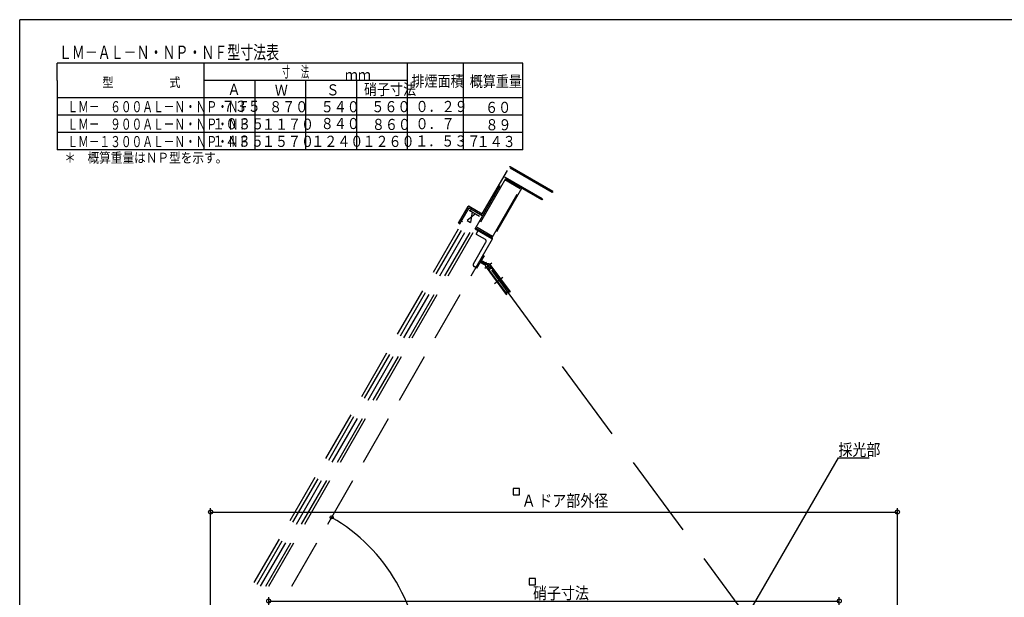
# Model space of a CAD drawing. Units: inches. Extents: x 36 to 2463, y -78 to 1732.
# Drawn here: x 63 to 1547, y 861 to 1732 of the extents above; entities that cross this region are included whole.
import ezdxf
from ezdxf.enums import TextEntityAlignment as Align

# ---------------------------------------------------------------- set-up
doc = ezdxf.new("R2010")
doc.units = ezdxf.units.IN
doc.header["$LTSCALE"] = 6
doc.header["$MEASUREMENT"] = 0
doc.linetypes.add('PLine1', pattern=[18, 12.6, -5.4])
doc.linetypes.add('PLine4', pattern=[30, 21, -9])
doc.layers.add('dxfile', color=7, linetype='Continuous')
doc.styles.add('BIGFONT', font='monotxt', dxfattribs={"height": 0.2, "bigfont": 'bigfont'})

# ---------------------------------------------------------------- blocks, each defined once
blk = doc.blocks.new('DIM_3', base_point=(438.071098, 758.023373))
at = {"layer": 'dxfile', "color": 3, "linetype": 'Continuous'}
for p, q in [((438.071098, 758.023373), (438.071098, 861.819395)), ((1298.071098, 752.964351), (1298.071098, 861.819395)), ((438.071098, 855.819395), (1298.071098, 855.819395))]:
    blk.add_line(p, q, dxfattribs=at)
for centre in [(438.071098, 855.819395), (1298.071098, 855.819395)]:
    blk.add_circle(centre, 3, dxfattribs=at)
at = {"layer": 'dxfile', "color": 3, "linetype": 'Continuous', "style": 'BIGFONT', "width": 0.858268}
blk.add_text('硝子寸法', height=18, dxfattribs=at).set_placement((878.611251, 867.819408), align=Align.MIDDLE_CENTER)

msp = doc.modelspace()

# ---------------------------------------------------------------- linework, layer by layer
at = {"layer": 'dxfile', "color": 1, "linetype": 'Continuous'}
for p in [(62.760075, 52.300062), (2462.760075, 1732.300062)]:
    msp.add_line(p, (62.760075, 1732.300062), dxfattribs=at)
at = {"layer": 'dxfile', "color": 2, "linetype": 'Continuous'}
for p, q in [((119.389353, 1640.483993), (119.389353, 1666.587323)), ((820.975492, 1666.587323), (119.389353, 1666.587323)), ((340.279841, 1666.587323), (340.279841, 1536.070673)), ((647.095841, 1536.070673), (647.095841, 1666.587323)), ((731.877152, 1536.070673), (731.877152, 1666.587323)), ((820.975492, 1536.070673), (820.975492, 1666.587323)), ((119.389353, 1640.483993), (119.389353, 1536.070673)), ((820.975492, 1614.380663), (119.389353, 1614.380663)), ((820.975492, 1536.070673), (119.389353, 1536.070673))]:
    msp.add_line(p, q, dxfattribs=at)
at = {"layer": 'dxfile', "color": 3, "linetype": 'Continuous'}
for p, q in [((647.095841, 1640.483993), (340.279841, 1640.483993)), ((416.983841, 1640.483993), (416.983841, 1536.070673)), ((493.687841, 1640.483993), (493.687841, 1536.070673)), ((570.391841, 1640.483993), (570.391841, 1536.070673)), ((820.975492, 1588.277333), (119.389353, 1588.277333)), ((820.975492, 1562.174003), (119.389353, 1562.174003)), ((866.251383, 1473.45626), (865.251383, 1471.724209)), ((850.553261, 1462.278384), (849.75327, 1460.892738)), ((724.264868, 1425.528402), (725.996919, 1424.528402)), ((1111.04385, 750.184215), (1296.753776, 1071.843242)), ((1296.753776, 1071.843242), (1343.100232, 1071.843242)), ((815.960106, 1025.379328), (806.39161, 1025.379328)), ((806.39161, 1025.379328), (806.39161, 1015.810832)), ((815.960106, 1015.810832), (815.960106, 1025.379328)), ((806.39161, 1015.810832), (815.960106, 1015.810832)), ((350.571098, 737.224242), (350.571098, 995.993691)), ((1385.571098, 735.935654), (1385.571098, 995.993691)), ((350.571098, 989.993691), (1385.571098, 989.993691)), ((840.136466, 890.006607), (830.567971, 890.006607)), ((830.567971, 890.006607), (830.567971, 880.438112)), ((830.567971, 880.438112), (840.136466, 880.438112)), ((840.136466, 880.438112), (840.136466, 890.006607))]:
    msp.add_line(p, q, dxfattribs=at)
at = {"layer": 'dxfile', "color": 3, "linetype": 'PLine1'}
for p, q in [((749.266929, 1416.833241), (802.031529, 1508.224209)), ((760.049478, 1439.509164), (800.799478, 1510.090234)), ((865.251383, 1471.724209), (802.031529, 1508.224209)), ((866.251383, 1473.45626), (802.165503, 1510.45626)), ((794.85548, 1492.58751), (752.255967, 1418.801864)), ((794.055489, 1491.201864), (817.253993, 1477.808405)), ((849.75327, 1460.892738), (794.85548, 1492.58751)), ((850.553261, 1462.278384), (794.954218, 1494.378017)), ((774.657116, 1404.021238), (817.256629, 1477.806883)), ((819.090845, 1477.78385), (775.242771, 1401.835601)), ((416.356113, 883.817384), (740.39697, 1445.081167)), ((420.686257, 881.317413), (744.727113, 1442.581196)), ((425.882429, 878.317447), (749.923286, 1439.58123)), ((724.264868, 1425.528402), (738.764868, 1450.643138)), ((725.996919, 1424.528402), (739.996919, 1448.777113)), ((749.923308, 1439.581269), (737.227241, 1429.590838)), ((739.996919, 1448.777113), (759.915503, 1437.277113)), ((740.130894, 1451.009164), (760.049478, 1439.509164)), ((740.397006, 1445.081282), (755.812281, 1436.181269)), ((744.727156, 1442.581269), (742.423394, 1426.590838)), ((433.734363, 878.317447), (755.812281, 1436.181269)), ((737.227241, 1429.590838), (742.423394, 1426.590838)), ((438.353148, 878.317447), (749.26191, 1416.835429)), ((749.258608, 1416.837336), (774.546723, 1402.237458)), ((750.061901, 1418.221075), (774.655362, 1404.02225)), ((750.619693, 1409.159092), (753.619546, 1414.35533)), ((775.454113, 1405.408612), (752.255967, 1418.801864)), ((472.994032, 878.317447), (775.242771, 1401.835601)), ((746.57355, 1364.152203), (765.573864, 1397.060987)), ((750.619693, 1409.159092), (764.475826, 1401.159074)), ((751.786062, 1357.678571), (756.786144, 1366.338777)), ((765.549488, 1363.126678), (756.200525, 1368.524423)), ((765.084732, 1361.54748), (756.786144, 1366.338777)), ((762.58624, 1376.384617), (758.386171, 1369.110043)), ((766.684758, 1364.318746), (758.386171, 1369.110043)), ((761.200607, 1377.18463), (762.58624, 1376.384617)), ((763.76336, 1357.825571), (774.324167, 1365.610644)), ((764.636567, 1366.726856), (772.355446, 1356.255845)), ((751.786062, 1357.678571), (747.671587, 1360.054116)), ((765.763301, 1359.29986), (796.200696, 1318.010146)), ((768.021682, 1357.921558), (797.005627, 1318.603514)), ((771.397819, 1363.453438), (801.835214, 1322.163724)), ((772.043864, 1360.871153), (801.030283, 1321.570356)), ((778.441502, 1334.734879), (790.959365, 1343.962628)), ((801.835214, 1322.163724), (801.030283, 1321.570356)), ((796.200696, 1318.010146), (797.005627, 1318.603514))]:
    msp.add_line(p, q, dxfattribs=at)
at = {"layer": 'dxfile', "color": 6, "linetype": 'Continuous'}
for p, q in [((742.134226, 1444.079037), (743.634226, 1446.677113)), ((730.402175, 1427.758529), (728.496919, 1428.858529))]:
    msp.add_line(p, q, dxfattribs=at)
at = {"layer": 'dxfile', "color": 3, "linetype": 'PLine4'}
msp.add_line((773.691663, 1354.443205), (1204.784149, 769.646586), dxfattribs=at)
at = {"layer": 'dxfile', "color": 3, "linetype": 'PLine1'}
msp.add_circle((768.58056, 1361.376649), 3.5, dxfattribs=at)
at = {"layer": 'dxfile', "color": 3, "linetype": 'Continuous'}
for centre, radius in [((350.571098, 989.993691), 3), ((532.858748, 982.007758), 2.4), ((1385.571098, 989.993691), 3)]:
    msp.add_circle(centre, radius, dxfattribs=at)
for centre, radius, start, end in [((801.665503, 1509.590234), 1, 60, 150), ((739.630894, 1450.143138), 1, 60, 150), ((760.415503, 1438.143138), 1, 240, 330), ((399.189449, 750.482211), 267.341655, 0, 60.000378)]:
    msp.add_arc(centre, radius, start, end, dxfattribs=at)
at = {"layer": 'dxfile', "color": 3, "linetype": 'PLine1'}
for centre, radius, start, end in [((794.554223, 1493.685194), 0.8, 60.000378, 150.000378), ((818.354575, 1478.096751), 0.8, 329.994012, 60.000378), ((751.154719, 1418.513903), 0.8, 150.000378, 240.000378), ((762.975802, 1398.561012), 3, 329.999454, 59.999454), ((762.975802, 1398.561012), 3, 329.999454, 59.999454), ((774.946719, 1402.930281), 0.8, 240.000378, 329.994012), ((749.171612, 1362.652178), 3, 149.999454, 239.999454), ((770.536278, 1358.723629), 2.5, 216.396397, 306.396397), ((770.536278, 1358.723629), 2.5, 306.396397, 36.396397), ((799.017955, 1320.086935), 2.5, 126.396397, 216.396397), ((799.017955, 1320.086935), 2.5, 36.396397, 126.396397)]:
    msp.add_arc(centre, radius, start, end, dxfattribs=at)

# ---------------------------------------------------------------- block references
at = {"layer": 'dxfile', "color": 3, "linetype": 'Continuous'}
msp.add_blockref('DIM_3', (438.071098, 758.023373), dxfattribs=at)

# ---------------------------------------------------------------- texts
at = {"layer": 'dxfile', "color": 2, "linetype": 'Continuous', "style": 'BIGFONT', "width": 0.704789}
msp.add_text('ＬＭ－ＡＬ－Ｎ・ＮＰ・ＮＦ型寸法表', height=20.30259, dxfattribs=at).set_placement((121.836195, 1672.922295))
at = {"layer": 'dxfile', "color": 3, "linetype": 'Continuous', "style": 'BIGFONT'}
for s, height, width, p in [('寸      法', 16.779, 0.536417, (457.770271, 1645.241205)), ('ｍｍ', 16.779, 0.858268, (552.87312, 1640.666588)), ('排煙面積', 16.779, 0.858268, (653.182932, 1631.340308)), ('概算重量', 16.779, 0.858268, (741.069142, 1630.90412)), ('型\u3000\u3000\u3000\u3000\u3000式', 14.382, 0.858268, (187.297819, 1630.702358)), ('Ａ', 16.779, 0.858268, (376.012584, 1618.792204)), ('Ｗ', 16.779, 0.858268, (447.272863, 1617.592534)), ('Ｓ', 16.779, 0.858268, (524.829212, 1618.124999)), ('硝子寸法', 16.779, 0.858268, (581.676618, 1618.848313)), ('\u3000ＬＭ－\u3000６００ＡＬ－Ｎ・ＮＰ・ＮＦ', 16.779, 0.704256, (118.557949, 1592.731559)), ('７３５', 16.779, 0.858268, (367.093621, 1593.396866)), ('８７０', 16.779, 0.858268, (438.732232, 1592.642612)), ('５４０', 16.779, 0.858268, (516.507159, 1592.642612)), ('５６０', 16.779, 0.858268, (592.804882, 1592.819707)), ('０．２９', 16.779, 0.858268, (659.34048, 1593.074052)), ('６０', 16.779, 0.858268, (764.210142, 1591.740827)), ('\u3000ＬＭ－\u3000９００ＡＬ－Ｎ・ＮＰ・ＮＦ', 16.779, 0.704256, (118.557949, 1566.427793)), ('１０３５', 16.779, 0.858268, (352.757705, 1566.952764)), ('１１７０', 16.779, 0.858268, (427.843174, 1566.324692)), ('８４０', 16.779, 0.858268, (516.507159, 1567.351361)), ('８６０', 16.779, 0.858268, (593.592129, 1566.006635)), ('０．７', 16.779, 0.858268, (659.388463, 1567.117793)), ('８９', 16.779, 0.858268, (764.675756, 1565.506304)), ('\u3000ＬＭ－１３００ＡＬ－Ｎ・ＮＰ・ＮＦ', 16.779, 0.704256, (118.557949, 1540.124027)), ('１４３５', 16.779, 0.858268, (352.347478, 1540.806974)), ('１５７０', 16.779, 0.858268, (427.809966, 1540.47194)), ('１２４０', 16.779, 0.858268, (502.105259, 1540.51883)), ('１２６０', 16.779, 0.858268, (579.337409, 1540.470406)), ('１．５３７', 16.779, 0.858268, (658.877289, 1540.986413)), ('１４３', 16.779, 0.858268, (751.327582, 1540.243511)), ('＊\u3000概算重量はＮＰ型を示す。', 15, 0.858268, (129.850348, 1516.698169)), ('採光部', 18, 0.858268, (1296.753776, 1074.843242)), ('Ａ', 18, 0.858268, (819.455283, 998.251476)), ('ドア部外径', 18, 0.858268, (844.393191, 998.173476))]:
    msp.add_text(s, height=height, dxfattribs=dict(at, width=width)).set_placement(p)

doc.saveas('drawing.dxf')
